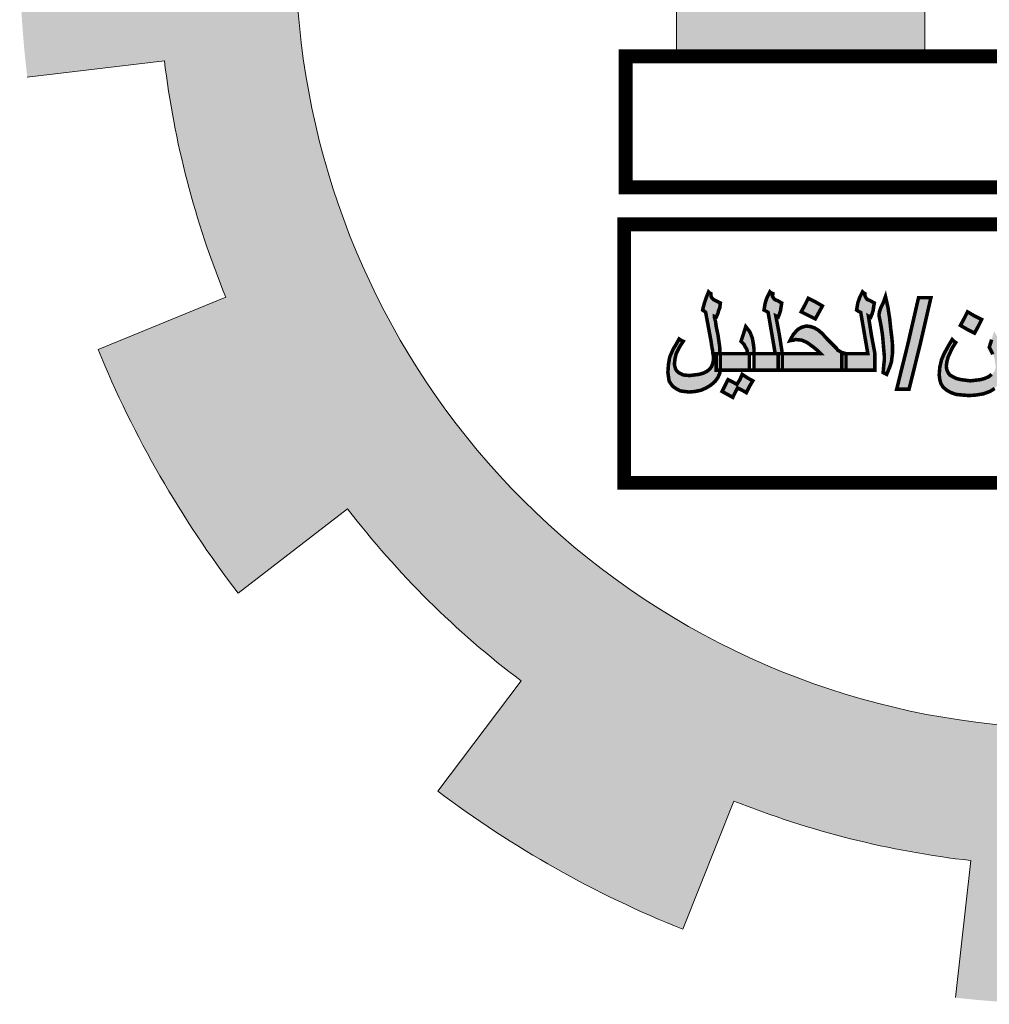
# Model space of a CAD drawing. Units: inches. Extents: x -122 to 624, y -1883 to 171.
# Drawn here: x 133 to 135, y -1836 to -1834 of the extents above; entities that cross this region are included whole.
import ezdxf

# ---------------------------------------------------------------- set-up
doc = ezdxf.new("R2010")
doc.units = ezdxf.units.IN
doc.header["$MEASUREMENT"] = 0
doc.layers.add('FOUNDATION', color=5, linetype='Continuous', lineweight=0)
doc.layers.add('Layer1', color=7, linetype='Continuous')

# ---------------------------------------------------------------- blocks, each defined once
blk = doc.blocks.new('ppu')
at = {"layer": 'FOUNDATION', "linetype": 'Continuous'}
for points in [[(1.2022, -1.6095, 0.023214), (1.339, -1.4854), (1.1273, -1.2728, -1.71629), (0.3494, 1.563), (0.3494, 2.1768, 0.067004), (-0.261, 2.2063), (-0.2353, 1.9074, 0.067004), (-0.7536, 1.7919), (-0.8574, 2.0734, 0.067004), (-1.3974, 1.7875), (-1.2229, 1.5434, 0.067004), (-1.6097, 1.1797), (-1.8426, 1.3689, 0.067004), (-2.1612, 0.8476), (-1.8867, 0.7267, 0.067004), (-2.0339, 0.2165), (-2.3307, 0.2605, 0.067004), (-2.3389, -0.3505), (-2.041, -0.3144, 0.067004), (-1.9075, -0.8284), (-2.1852, -0.9419, 0.067004), (-1.8806, -1.4716), (-1.6428, -1.2887, 0.067004), (-1.2658, -1.6626), (-1.4468, -1.9019, 0.067004), (-0.9146, -2.2022), (-0.8034, -1.9236, 0.067004), (-0.2884, -2.0529), (-0.322, -2.351, 0.067004), (0.2889, -2.3379), (0.2425, -2.0415, 0.067004), (0.7514, -1.8901), (0.8746, -2.1637, 0.067004), (1.3933, -1.8408)], [(-0.3884, 1.0856), (-0.5135, 1.0856), (-0.5135, -0.2078), (-0.9278, -0.2078), (-0.9278, -0.305), (-0.3884, -0.305)]]:
    blk.add_hatch(color=7, dxfattribs=at).paths.add_polyline_path(points)
at = {"layer": 'Layer1', "linetype": 'Continuous'}
h = blk.add_hatch(color=7, dxfattribs=at)
h.paths.add_polyline_path([(-0.2586, -1.0052), (-0.2676, -1.0077), (-0.2894, -1.0103), (-0.3099, -1.0077), (-0.3202, -1.0052), (-0.3278, -1.0013), (-0.3343, -0.9975), (-0.3381, -0.9923), (-0.3407, -0.9859), (-0.3419, -0.9795), (-0.3407, -0.9693), (-0.3381, -0.959), (-0.3317, -0.9449), (-0.3278, -0.9372), (-0.3214, -0.927), (-0.3253, -0.9244), (-0.3291, -0.9206), (-0.3368, -0.9334), (-0.3432, -0.9449), (-0.3484, -0.9552), (-0.3522, -0.9642), (-0.356, -0.9808), (-0.3573, -0.9975), (-0.356, -1.0077), (-0.3535, -1.0167), (-0.3484, -1.0244), (-0.3407, -1.0308), (-0.3317, -1.0359), (-0.3202, -1.0398), (-0.3073, -1.0411), (-0.292, -1.0423), (-0.2766, -1.0411), (-0.2612, -1.0385), (-0.2471, -1.0334), (-0.2368, -1.027), (-0.2304, -1.0193), (-0.2266, -1.009), (-0.2253, -1.0039), (-0.224, -0.9975), (-0.2232, -0.9872), (-0.2317, -0.9872), (-0.2317, -0.9693), (-0.2317, -0.9513), (-0.2229, -0.9513), (-0.224, -0.9372), (-0.2266, -0.9244), (-0.2279, -0.9206), (-0.2304, -0.9155), (-0.2381, -0.9026), (-0.2433, -0.9206), (-0.2484, -0.9372), (-0.2407, -0.9526), (-0.2381, -0.9577), (-0.2368, -0.9629), (-0.2356, -0.9718), (-0.2343, -0.9795), (-0.2356, -0.9859), (-0.2381, -0.9911), (-0.2433, -0.9962), (-0.2497, -1.0013)])
h.paths.add_polyline_path([(-0.3983, -0.9295), (-0.3753, -0.8296), (-0.4022, -0.8296), (-0.4252, -0.9295), (-0.4496, -1.0282), (-0.4227, -1.0282)])
h.paths.add_polyline_path([(-0.4586, -0.9488), (-0.4586, -0.9347), (-0.4599, -0.9193), (-0.4624, -0.8988), (-0.465, -0.8744), (-0.4688, -0.8501), (-0.474, -0.827), (-0.4791, -0.8411), (-0.4842, -0.8514), (-0.4868, -0.8591), (-0.488, -0.8655), (-0.488, -0.8693), (-0.4868, -0.8744), (-0.4829, -0.8949), (-0.4804, -0.9116), (-0.4791, -0.927), (-0.4778, -0.9424), (-0.4765, -0.9565), (-0.4765, -0.9654), (-0.4778, -0.977), (-0.4791, -0.9923), (-0.4714, -0.9962), (-0.465, -0.9808), (-0.4611, -0.9693), (-0.4599, -0.959)])
h.paths.add_polyline_path([(-0.497, -0.9872), (-0.497, -0.9693), (-0.497, -0.9513), (-0.5047, -0.9103), (-0.5111, -0.8693), (-0.5086, -0.8706), (-0.506, -0.8719), (-0.5034, -0.8655), (-0.5009, -0.8578), (-0.4996, -0.8488), (-0.4983, -0.8411), (-0.5073, -0.836), (-0.5137, -0.8334), (-0.5175, -0.8283), (-0.5188, -0.8245), (-0.5188, -0.8206), (-0.5214, -0.8193), (-0.5239, -0.8168), (-0.5303, -0.8296), (-0.5342, -0.8411), (-0.5355, -0.8488), (-0.5368, -0.8565), (-0.5329, -0.8591), (-0.5278, -0.8616), (-0.5201, -0.9065), (-0.5124, -0.9513), (-0.5406, -0.9513), (-0.5598, -0.9513), (-0.5598, -0.9693), (-0.5598, -0.9872), (-0.5329, -0.9872)])
h.paths.add_polyline_path([(-0.6982, -0.9513), (-0.6982, -0.9693), (-0.6982, -0.9872), (-0.6329, -0.9872), (-0.5688, -0.9872), (-0.5688, -0.9693), (-0.5688, -0.9513), (-0.5598, -0.9513), (-0.5688, -0.9488), (-0.5752, -0.9449), (-0.5778, -0.9436), (-0.5803, -0.9398), (-0.5893, -0.9308), (-0.6021, -0.918), (-0.6111, -0.9078), (-0.6201, -0.9001), (-0.629, -0.8949), (-0.6367, -0.8924), (-0.6457, -0.8911), (-0.6559, -0.8937), (-0.6649, -0.8988), (-0.6739, -0.909), (-0.6777, -0.9155), (-0.6816, -0.9231), (-0.6764, -0.9219), (-0.6739, -0.9219), (-0.67, -0.9206), (-0.6675, -0.9206), (-0.6559, -0.9219), (-0.6444, -0.927), (-0.6303, -0.9372), (-0.6226, -0.9436), (-0.6149, -0.9513)])
h.paths.add_polyline_path([(-0.7072, -0.9513), (-0.6982, -0.9513), (-0.7046, -0.9103), (-0.7123, -0.8693), (-0.7098, -0.8706), (-0.7072, -0.8719), (-0.7046, -0.8655), (-0.7021, -0.8578), (-0.7008, -0.8488), (-0.6995, -0.8411), (-0.7085, -0.836), (-0.7149, -0.8334), (-0.7187, -0.8283), (-0.72, -0.8245), (-0.7187, -0.8219), (-0.7187, -0.8206), (-0.7226, -0.8193), (-0.7252, -0.8168), (-0.7316, -0.8296), (-0.7354, -0.8411), (-0.7367, -0.8488), (-0.738, -0.8565), (-0.7328, -0.8591), (-0.729, -0.8616), (-0.7213, -0.9065), (-0.7136, -0.9513), (-0.7418, -0.9513), (-0.7598, -0.9513), (-0.7598, -0.9526), (-0.7598, -0.9872), (-0.7341, -0.9872), (-0.7072, -0.9872), (-0.7072, -0.9693)])
h.paths.add_polyline_path([(-0.77, -0.9872), (-0.77, -0.9693), (-0.77, -0.9513), (-0.7598, -0.9513), (-0.7598, -0.9411), (-0.761, -0.9308), (-0.7623, -0.9231), (-0.7636, -0.9167), (-0.7687, -0.9039), (-0.7777, -0.8924), (-0.7828, -0.909), (-0.788, -0.9244), (-0.7815, -0.9308), (-0.779, -0.936), (-0.7751, -0.9424), (-0.7739, -0.9513), (-0.8072, -0.9513), (-0.8328, -0.9513), (-0.8328, -0.9539), (-0.8328, -0.9693), (-0.8328, -0.9834), (-0.8333, -0.9872), (-0.8008, -0.9872)])
h.paths.add_polyline_path([(-0.8623, -0.9898), (-0.87, -0.9936), (-0.8789, -0.9962), (-0.8995, -0.9988), (-0.9136, -0.9975), (-0.9187, -0.9949), (-0.9238, -0.9923), (-0.9276, -0.9885), (-0.9302, -0.9847), (-0.9328, -0.9744), (-0.9315, -0.9629), (-0.9289, -0.9513), (-0.9225, -0.9385), (-0.9187, -0.9321), (-0.9136, -0.9244), (-0.9187, -0.9219), (-0.9225, -0.9193), (-0.9289, -0.9308), (-0.9353, -0.9411), (-0.943, -0.959), (-0.9456, -0.9744), (-0.9469, -0.9923), (-0.9456, -1.0013), (-0.9443, -1.0103), (-0.9405, -1.0167), (-0.9353, -1.0231), (-0.9276, -1.0282), (-0.92, -1.0321), (-0.911, -1.0334), (-0.9007, -1.0346), (-0.8879, -1.0334), (-0.8751, -1.0308), (-0.8636, -1.0257), (-0.8533, -1.0193), (-0.8443, -1.0116), (-0.8379, -1.0026), (-0.8341, -0.9936), (-0.8333, -0.9872), (-0.8418, -0.9872), (-0.8418, -0.9693), (-0.8418, -0.9513), (-0.8328, -0.9513), (-0.8341, -0.9449), (-0.8341, -0.9385), (-0.8354, -0.9283), (-0.8379, -0.9116), (-0.8418, -0.8924), (-0.8431, -0.8834), (-0.8443, -0.877), (-0.8456, -0.8732), (-0.8456, -0.8706), (-0.8431, -0.8719), (-0.8418, -0.8719), (-0.8379, -0.8629), (-0.8367, -0.8578), (-0.8341, -0.8514), (-0.8328, -0.8411), (-0.8482, -0.8334), (-0.852, -0.8296), (-0.8533, -0.8245), (-0.8533, -0.8206), (-0.8559, -0.8193), (-0.8584, -0.8168), (-0.8636, -0.8296), (-0.8674, -0.8411), (-0.87, -0.8501), (-0.8713, -0.8565), (-0.8674, -0.8591), (-0.8648, -0.8616), (-0.8533, -0.9231), (-0.852, -0.9321), (-0.8508, -0.9398), (-0.8495, -0.9449), (-0.8495, -0.9488), (-0.8482, -0.9552), (-0.8482, -0.9603), (-0.8482, -0.9629), (-0.8482, -0.9667), (-0.8495, -0.9731), (-0.852, -0.9795), (-0.8559, -0.9847)])
h = blk.add_hatch(color=7, dxfattribs=at)
h.paths.add_polyline_path([(-0.7956, -1.0257), (-0.7854, -1.0308), (-0.7764, -1.0359), (-0.77, -1.0231), (-0.7623, -1.0103), (-0.7739, -1.0039), (-0.7854, -0.9962), (-0.7905, -1.0077), (-0.7969, -1.018), (-0.8059, -1.0129), (-0.8161, -1.0077), (-0.8226, -1.0205), (-0.829, -1.0334), (-0.8174, -1.0398), (-0.8059, -1.0462), (-0.8008, -1.0359)])
h.paths.add_polyline_path([(-0.6265, -0.8386), (-0.6418, -0.8309), (-0.6495, -0.8462), (-0.6572, -0.8603), (-0.6265, -0.8757), (-0.6188, -0.8616), (-0.6111, -0.8475)])
h.paths.add_polyline_path([(-0.2958, -0.8988), (-0.2804, -0.9065), (-0.2727, -0.8924), (-0.265, -0.877), (-0.2804, -0.8693), (-0.2958, -0.8603), (-0.3035, -0.8757), (-0.3112, -0.8898)])
at = {"color": 7, "const_width": 0.00769}
for points in [[(-0.8328, -0.9834), (-0.8341, -0.9936), (-0.8379, -1.0026), (-0.8443, -1.0116), (-0.8533, -1.0193), (-0.8636, -1.0257), (-0.8751, -1.0308), (-0.8879, -1.0334), (-0.9007, -1.0346), (-0.911, -1.0334), (-0.92, -1.0321), (-0.9276, -1.0282), (-0.9353, -1.0231), (-0.9405, -1.0167), (-0.9443, -1.0103), (-0.9456, -1.0013), (-0.9469, -0.9923), (-0.9456, -0.9744), (-0.943, -0.959), (-0.9353, -0.9411), (-0.9289, -0.9308), (-0.9225, -0.9193), (-0.9187, -0.9219), (-0.9136, -0.9244), (-0.9187, -0.9321), (-0.9225, -0.9385), (-0.9289, -0.9513), (-0.9315, -0.9629), (-0.9328, -0.9744), (-0.9302, -0.9847), (-0.9276, -0.9885), (-0.9238, -0.9923), (-0.9187, -0.9949), (-0.9136, -0.9975), (-0.8995, -0.9988), (-0.8789, -0.9962), (-0.87, -0.9936), (-0.8623, -0.9898), (-0.8559, -0.9847), (-0.852, -0.9795), (-0.8495, -0.9731), (-0.8482, -0.9667), (-0.8482, -0.9629), (-0.8482, -0.9616), (-0.8482, -0.9603), (-0.8482, -0.9552), (-0.8495, -0.9488), (-0.8495, -0.9449), (-0.8508, -0.9398), (-0.852, -0.9321), (-0.8533, -0.9231), (-0.8648, -0.8616), (-0.8674, -0.8591), (-0.8713, -0.8565), (-0.87, -0.8501), (-0.8674, -0.8411), (-0.8636, -0.8296), (-0.8584, -0.8168), (-0.8559, -0.8193), (-0.8533, -0.8206), (-0.8533, -0.8245), (-0.852, -0.8296), (-0.8482, -0.8334), (-0.8328, -0.8411), (-0.8341, -0.8514), (-0.8367, -0.8578), (-0.8379, -0.8629), (-0.8418, -0.8719), (-0.8431, -0.8719), (-0.8456, -0.8706), (-0.8456, -0.8732), (-0.8443, -0.877), (-0.8431, -0.8834), (-0.8418, -0.8924), (-0.8379, -0.9116), (-0.8354, -0.9283), (-0.8341, -0.9385), (-0.8341, -0.9449), (-0.8328, -0.9513), (-0.8328, -0.9539), (-0.8328, -0.9693), (-0.8328, -0.9834), (-0.8328, -0.9834)], [(-0.6982, -0.9872), (-0.7341, -0.9872), (-0.77, -0.9872), (-0.77, -0.9693), (-0.77, -0.9513), (-0.7418, -0.9513), (-0.7136, -0.9513), (-0.7213, -0.9065), (-0.729, -0.8616), (-0.7328, -0.8591), (-0.738, -0.8565), (-0.7367, -0.8488), (-0.7354, -0.8411), (-0.7316, -0.8296), (-0.7252, -0.8168), (-0.7226, -0.8193), (-0.7187, -0.8206), (-0.7187, -0.8219), (-0.72, -0.8245), (-0.7187, -0.8283), (-0.7149, -0.8334), (-0.7085, -0.836), (-0.6995, -0.8411), (-0.7008, -0.8488), (-0.7021, -0.8578), (-0.7046, -0.8655), (-0.7072, -0.8719), (-0.7098, -0.8706), (-0.7123, -0.8693), (-0.7046, -0.9103), (-0.6982, -0.9513), (-0.6982, -0.9693), (-0.6982, -0.9872), (-0.6982, -0.9872)], [(-0.497, -0.9872), (-0.5329, -0.9872), (-0.5688, -0.9872), (-0.5688, -0.9693), (-0.5688, -0.9513), (-0.5406, -0.9513), (-0.5124, -0.9513), (-0.5201, -0.9065), (-0.5278, -0.8616), (-0.5329, -0.8591), (-0.5368, -0.8565), (-0.5355, -0.8488), (-0.5342, -0.8411), (-0.5303, -0.8296), (-0.5239, -0.8168), (-0.5214, -0.8193), (-0.5188, -0.8206), (-0.5188, -0.8219), (-0.5188, -0.8245), (-0.5175, -0.8283), (-0.5137, -0.8334), (-0.5073, -0.836), (-0.4983, -0.8411), (-0.4996, -0.8488), (-0.5009, -0.8578), (-0.5034, -0.8655), (-0.506, -0.8719), (-0.5086, -0.8706), (-0.5111, -0.8693), (-0.5047, -0.9103), (-0.497, -0.9513), (-0.497, -0.9693), (-0.497, -0.9872), (-0.497, -0.9872)], [(-0.6111, -0.8475), (-0.6188, -0.8616), (-0.6265, -0.8757), (-0.6572, -0.8603), (-0.6495, -0.8462), (-0.6418, -0.8309), (-0.6265, -0.8386), (-0.6111, -0.8475), (-0.6111, -0.8475)], [(-0.4586, -0.9488), (-0.4599, -0.959), (-0.4611, -0.9693), (-0.465, -0.9808), (-0.4714, -0.9962), (-0.4791, -0.9923), (-0.4778, -0.977), (-0.4765, -0.9654), (-0.4765, -0.9565), (-0.4778, -0.9424), (-0.4791, -0.927), (-0.4804, -0.9116), (-0.4829, -0.8949), (-0.4868, -0.8744), (-0.488, -0.8693), (-0.488, -0.8655), (-0.4868, -0.8591), (-0.4842, -0.8514), (-0.4791, -0.8411), (-0.474, -0.827), (-0.4688, -0.8501), (-0.465, -0.8744), (-0.4624, -0.8988), (-0.4599, -0.9193), (-0.4586, -0.9347), (-0.4586, -0.9488), (-0.4586, -0.9488)], [(-0.4496, -1.0282), (-0.4252, -0.9295), (-0.4022, -0.8296), (-0.3753, -0.8296), (-0.3983, -0.9295), (-0.4227, -1.0282), (-0.4496, -1.0282), (-0.4496, -1.0282)], [(-0.265, -0.877), (-0.2727, -0.8924), (-0.2804, -0.9065), (-0.2958, -0.8988), (-0.3112, -0.8898), (-0.3035, -0.8757), (-0.2958, -0.8603), (-0.2804, -0.8693), (-0.265, -0.877), (-0.265, -0.877)], [(-0.7598, -0.9872), (-0.8008, -0.9872), (-0.8418, -0.9872), (-0.8418, -0.9693), (-0.8418, -0.9513), (-0.8072, -0.9513), (-0.7739, -0.9513), (-0.7751, -0.9424), (-0.779, -0.936), (-0.7815, -0.9308), (-0.788, -0.9244), (-0.7828, -0.909), (-0.7777, -0.8924), (-0.7687, -0.9039), (-0.7636, -0.9167), (-0.7623, -0.9231), (-0.761, -0.9308), (-0.7598, -0.9411), (-0.7598, -0.9526), (-0.7598, -0.9872), (-0.7598, -0.9872)], [(-0.5598, -0.9872), (-0.6329, -0.9872), (-0.7072, -0.9872), (-0.7072, -0.9693), (-0.7072, -0.9513), (-0.6149, -0.9513), (-0.6226, -0.9436), (-0.6303, -0.9372), (-0.6444, -0.927), (-0.6559, -0.9219), (-0.6675, -0.9206), (-0.67, -0.9206), (-0.6739, -0.9219), (-0.6764, -0.9219), (-0.6816, -0.9231), (-0.6777, -0.9155), (-0.6739, -0.909), (-0.6649, -0.8988), (-0.6559, -0.8937), (-0.6457, -0.8911), (-0.6367, -0.8924), (-0.629, -0.8949), (-0.6201, -0.9001), (-0.6111, -0.9078), (-0.6021, -0.918), (-0.5893, -0.9308), (-0.5803, -0.9398), (-0.5778, -0.9436), (-0.5752, -0.9449), (-0.5688, -0.9488), (-0.5598, -0.9513), (-0.5598, -0.9693), (-0.5598, -0.9872), (-0.5598, -0.9872)], [(-0.2368, -1.027), (-0.2471, -1.0334), (-0.2612, -1.0385), (-0.2766, -1.0411), (-0.292, -1.0423), (-0.3073, -1.0411), (-0.3202, -1.0398), (-0.3317, -1.0359), (-0.3407, -1.0308), (-0.3484, -1.0244), (-0.3535, -1.0167), (-0.356, -1.0077), (-0.3573, -0.9975), (-0.356, -0.9808), (-0.3522, -0.9642), (-0.3484, -0.9552), (-0.3432, -0.9449), (-0.3368, -0.9334), (-0.3291, -0.9206), (-0.3253, -0.9244), (-0.3214, -0.927), (-0.3278, -0.9372), (-0.3317, -0.9449), (-0.3381, -0.959), (-0.3407, -0.9693), (-0.3419, -0.9795), (-0.3407, -0.9859), (-0.3381, -0.9923), (-0.3343, -0.9975), (-0.3278, -1.0013), (-0.3202, -1.0052), (-0.3099, -1.0077), (-0.2894, -1.0103), (-0.2676, -1.0077), (-0.2586, -1.0052), (-0.2497, -1.0013), (-0.2433, -0.9962)], [(-0.2407, -0.9526), (-0.2484, -0.9372), (-0.2433, -0.9206)], [(-0.7623, -1.0103), (-0.77, -1.0231), (-0.7764, -1.0359), (-0.7854, -1.0308), (-0.7956, -1.0257), (-0.8008, -1.0359), (-0.8059, -1.0462), (-0.8174, -1.0398), (-0.829, -1.0334), (-0.8226, -1.0205), (-0.8161, -1.0077), (-0.8059, -1.0129), (-0.7969, -1.018), (-0.7905, -1.0077), (-0.7854, -0.9962), (-0.7739, -1.0039), (-0.7623, -1.0103), (-0.7623, -1.0103)]]:
    blk.add_lwpolyline(points, dxfattribs=at)
at = {"layer": 'FOUNDATION', "color": 7, "linetype": 'Continuous'}
for p, q in [((-2.041, -0.3144), (-2.3389, -0.3505)), ((-1.9075, -0.8284), (-2.1852, -0.9419)), ((-1.6428, -1.2887), (-1.8806, -1.4716)), ((-1.2658, -1.6626), (-1.4468, -1.9019)), ((-0.8034, -1.9236), (-0.9146, -2.2022)), ((-0.2884, -2.0529), (-0.322, -2.351))]:
    blk.add_line(p, q, dxfattribs=at)
blk.add_lwpolyline([(-0.9278, -0.2078), (-0.9278, -0.305), (-0.3884, -0.305), (-0.3884, 1.0856), (-0.5135, 1.0856)], dxfattribs=at)
at = {"layer": 'FOUNDATION', "color": 7, "linetype": 'Continuous', "const_width": 0.03}
for points in [[(0.3767, -0.305), (-1.0387, -0.305), (-1.0387, -0.5896), (0.8428, -0.5896)], [(-1.042, -1.2318), (1.118, -1.2318), (1.118, -0.6701), (-1.042, -0.6701)]]:
    blk.add_lwpolyline(points, close=True, dxfattribs=at)
at = {"layer": 'FOUNDATION', "color": 7, "linetype": 'Continuous'}
for radius, start, end in [(1.6901, 75.7943, 314.8851), (1.9901, 186.8991, 202.2324), (2.2901, 202.2324, 217.5657), (1.9901, 217.5657, 232.8991), (2.2901, 232.8991, 248.2324), (1.9901, 248.2324, 263.5657)]:
    blk.add_arc((-0.0654, -0.0754), radius, start, end, dxfattribs=at)
blk = doc.blocks.new('PL')
at = {"lineweight": 50, "xscale": 0.9000000000000055, "yscale": 0.9000000000000055, "zscale": 0.9000000000000055}
blk.add_blockref('ppu', (133.1864, 40.1335), dxfattribs=at)

msp = doc.modelspace()

# ---------------------------------------------------------------- block references
at = {"color": 7, "lineweight": 20, "xscale": 1.10476595257569, "yscale": 1.10476595257569, "zscale": 1.10476595257569}
msp.add_blockref('PL', (-11.9982918, -1878.0267556), dxfattribs=at)

doc.saveas('drawing.dxf')
